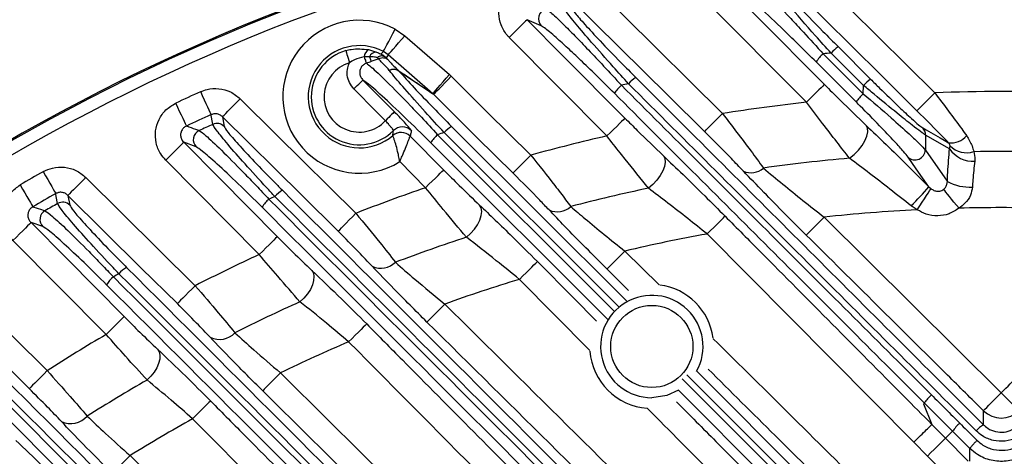
# Model space of a CAD drawing. Extents: x 25 to 435, y 25 to 312.
# Drawn here: x 184 to 200, y 149 to 156 of the extents above; entities that cross this region are included whole.
import ezdxf

# ---------------------------------------------------------------- set-up
doc = ezdxf.new("R2010")
doc.units = 0
doc.header["$LTSCALE"] = 5
doc.layers.get('0').update_dxf_attribs({"linetype": 'CONTINUOUS'})

msp = doc.modelspace()

# ---------------------------------------------------------------- linework, layer by layer
for p, q in [((196.691, 154.374), (195.074, 156.004)), ((192.51, 155.58), (192.288, 155.677)), ((190.206, 155.528), (190.357, 155.424)), ((190.357, 155.424), (191.06, 154.811)), ((193.546, 153.842), (192.005, 155.396)), ((189.783, 155.204), (189.91, 155.166)), ((190.094, 155.123), (190.019, 155.174)), ((196.956, 155.138), (197.588, 154.506)), ((197.59, 154.64), (197.081, 155.15)), ((197.195, 155.248), (197.704, 154.739)), ((189.8, 155.091), (189.716, 155.092)), ((190.062, 155.075), (190.042, 155.092)), ((190.798, 154.509), (190.094, 155.123)), ((197.476, 154.379), (196.844, 155.01)), ((190.114, 154.875), (190.113, 154.877)), ((190.262, 154.869), (190.271, 154.86)), ((191.06, 154.811), (191.09, 154.783)), ((197.588, 154.506), (197.59, 154.64)), ((190.809, 154.499), (190.798, 154.509)), ((187.481, 154.144), (187.507, 153.993)), ((193.736, 151.138), (190.978, 153.895)), ((191.096, 153.993), (193.858, 151.231)), ((187.067, 153.669), (186.871, 153.741)), ((190.168, 153.85), (190.168, 153.85)), ((190.441, 153.839), (190.969, 153.306)), ((190.441, 153.839), (190.441, 153.839)), ((190.875, 153.861), (193.667, 151.071)), ((193.558, 150.943), (190.767, 153.734)), ((198.949, 153.639), (198.957, 153.686)), ((188.062, 151.971), (186.587, 153.46)), ((190.685, 153.025), (190.278, 153.436)), ((198.623, 153.038), (198.656, 153.01)), ((185.044, 152.904), (185.073, 152.75)), ((198.438, 152.677), (198.341, 152.739)), ((196.97, 152.56), (199.764, 149.787)), ((184.649, 152.411), (184.462, 152.473)), ((185.647, 150.708), (184.178, 152.192)), ((198.387, 149.006), (195.125, 152.294)), ((193.827, 152.025), (194.368, 151.49)), ((193.887, 151.404), (193.546, 151.742)), ((193.277, 150.455), (192.164, 151.578)), ((183.496, 150.204), (189.034, 144.667)), ((188.925, 144.545), (183.391, 150.079)), ((196.961, 147.915), (194.807, 150.068)), ((194.961, 150.128), (197.076, 148.013)), ((194.734, 150.005), (196.959, 147.781)), ((196.847, 147.653), (194.673, 149.828)), ((198.55, 149.627), (198.536, 149.614)), ((198.536, 149.614), (198.671, 149.288)), ((198.997, 149.18), (198.55, 149.627)), ((199.483, 149.283), (199.483, 149.504)), ((198.671, 149.288), (198.886, 149.07)), ((199.27, 148.908), (198.997, 149.18)), ((198.603, 148.789), (198.387, 149.006)), ((198.886, 149.07), (199.245, 148.709)), ((186.025, 148.795), (189.688, 145.168)), ((198.962, 148.427), (198.603, 148.789)), ((199.27, 148.908), (199.27, 148.908)), ((199.27, 148.709), (199.27, 148.908))]:
    msp.add_line(p, q)
at = {"flags": 128}
for points in [[(196.359, 156.862), (196.927, 156.298), (198.715, 154.524)], [(198.434, 154.24), (197.866, 154.804), (196.972, 155.691), (196.078, 156.578)], [(193.246, 156.297), (193.815, 155.734), (195.367, 154.195)], [(195.358, 156.285), (195.921, 155.717), (196.975, 154.655)], [(195.085, 153.911), (194.517, 154.474), (192.965, 156.014)], [(192.288, 155.677), (192.28, 155.67), (192.263, 155.652), (192.235, 155.625), (192.2, 155.59), (192.158, 155.548), (192.11, 155.501), (192.058, 155.449), (192.005, 155.396)], [(192.288, 155.677), (192.851, 155.109), (193.83, 154.123)], [(190.019, 155.174), (190.024, 155.183), (190.035, 155.205), (190.053, 155.238), (190.076, 155.282), (190.104, 155.335), (190.136, 155.395), (190.17, 155.46), (190.206, 155.528)], [(190.094, 155.123), (190.101, 155.13), (190.117, 155.148), (190.142, 155.177), (190.174, 155.214), (190.214, 155.26), (190.259, 155.311), (190.307, 155.366), (190.357, 155.424)], [(189.428, 155.189), (189.43, 155.184), (189.433, 155.172), (189.438, 155.154), (189.445, 155.13), (189.454, 155.101), (189.463, 155.069), (189.474, 155.033), (189.484, 154.997)], [(189.716, 155.092), (189.723, 155.072), (189.729, 155.054), (189.735, 155.038), (189.74, 155.023), (189.744, 155.011), (189.748, 155.001), (189.75, 154.994), (189.752, 154.99)], [(189.8, 155.091), (189.805, 155.077), (189.809, 155.063), (189.814, 155.051), (189.817, 155.041), (189.82, 155.032), (189.823, 155.025), (189.825, 155.019), (189.826, 155.016)], [(190.094, 155.123), (190.085, 155.109), (190.062, 155.075)], [(190.262, 154.869), (190.322, 154.828), (190.678, 154.589), (190.798, 154.509)], [(189.555, 154.584), (189.582, 154.61), (189.608, 154.636), (189.632, 154.66), (189.653, 154.681), (189.671, 154.698), (189.684, 154.712), (189.693, 154.721), (189.697, 154.724)], [(189.697, 154.724), (189.979, 154.44), (190.193, 154.224)], [(190.798, 154.509), (190.804, 154.517), (190.82, 154.535), (190.845, 154.564), (190.878, 154.601), (190.917, 154.646), (190.962, 154.698), (191.01, 154.753), (191.06, 154.811)], [(190.809, 154.499), (190.817, 154.507), (190.835, 154.525), (190.861, 154.552), (190.897, 154.587), (190.939, 154.629), (190.986, 154.677), (191.037, 154.729), (191.09, 154.783)], [(191.09, 154.783), (191.659, 154.219), (192.345, 153.539)], [(187.302, 154.178), (187.297, 154.19), (187.286, 154.214), (187.27, 154.249), (187.249, 154.294), (187.225, 154.348), (187.198, 154.408), (187.168, 154.473), (187.138, 154.541)], [(190.051, 154.083), (189.906, 154.23), (189.555, 154.584)], [(196.975, 154.655), (196.967, 154.647), (196.949, 154.63), (196.922, 154.603), (196.887, 154.568), (196.844, 154.526), (196.796, 154.478), (196.745, 154.427), (196.691, 154.374)], [(198.434, 154.24), (198.441, 154.248), (198.459, 154.266), (198.486, 154.293), (198.521, 154.328), (198.563, 154.371), (198.611, 154.419), (198.662, 154.47), (198.715, 154.524)], [(186.914, 153.999), (186.909, 154.011), (186.897, 154.035), (186.881, 154.07), (186.86, 154.115), (186.835, 154.168), (186.806, 154.228), (186.776, 154.292), (186.745, 154.359)], [(187.481, 154.144), (187.489, 154.152), (187.506, 154.17), (187.533, 154.197), (187.568, 154.232), (187.61, 154.275), (187.658, 154.323), (187.709, 154.374), (187.762, 154.428)], [(187.762, 154.428), (188.33, 153.865), (189.586, 152.621)], [(192.064, 153.255), (191.496, 153.818), (190.809, 154.499)], [(190.193, 154.224), (190.189, 154.22), (190.18, 154.211), (190.167, 154.198), (190.149, 154.18), (190.128, 154.159), (190.104, 154.135), (190.078, 154.11), (190.051, 154.083)], [(187.329, 154.025), (187.324, 154.053), (187.304, 154.167), (187.302, 154.178)], [(189.305, 152.337), (188.737, 152.9), (187.481, 154.144)], [(193.83, 154.123), (193.822, 154.115), (193.804, 154.097), (193.777, 154.071), (193.741, 154.036), (193.699, 153.993), (193.651, 153.946), (193.6, 153.895), (193.546, 153.842)], [(195.085, 153.911), (195.093, 153.919), (195.111, 153.937), (195.138, 153.964), (195.173, 153.999), (195.215, 154.042), (195.262, 154.089), (195.314, 154.141), (195.367, 154.195)], [(197.371, 153.491), (197.444, 153.549), (197.511, 153.616), (197.569, 153.69), (197.615, 153.766), (197.645, 153.84), (197.659, 153.907), (197.655, 153.964), (197.634, 154.008)], [(198.526, 153.969), (198.581, 153.937), (198.802, 153.81), (198.866, 153.774), (198.934, 153.735)], [(186.871, 153.741), (186.863, 153.733), (186.845, 153.716), (186.818, 153.689), (186.783, 153.654), (186.74, 153.612), (186.692, 153.564), (186.641, 153.513), (186.587, 153.46)], [(186.871, 153.741), (187.434, 153.173), (188.346, 152.252)], [(198.571, 153.856), (198.567, 153.646), (198.567, 153.619)], [(198.949, 153.639), (198.911, 153.66), (198.571, 153.856)], [(198.567, 153.619), (198.91, 153.129), (198.914, 153.123)], [(192.064, 153.255), (192.072, 153.263), (192.089, 153.281), (192.116, 153.308), (192.151, 153.343), (192.193, 153.386), (192.241, 153.434), (192.292, 153.485), (192.345, 153.539)], [(194.435, 153.53), (194.458, 153.485), (194.465, 153.429), (194.454, 153.362), (194.428, 153.29), (194.387, 153.215), (194.333, 153.142), (194.27, 153.075), (194.2, 153.017)], [(198.623, 153.038), (198.424, 153.323), (198.296, 153.507)], [(184.655, 153.278), (184.692, 153.214), (184.727, 153.152), (184.76, 153.094), (184.789, 153.043), (184.813, 152.999), (184.833, 152.966), (184.846, 152.943), (184.852, 152.931)], [(190.685, 153.025), (190.739, 153.078), (190.791, 153.129), (190.839, 153.177), (190.881, 153.219), (190.916, 153.254), (190.943, 153.281), (190.961, 153.298), (190.969, 153.306)], [(185.325, 153.188), (185.272, 153.135), (185.22, 153.083), (185.173, 153.035), (185.131, 152.993), (185.096, 152.957), (185.069, 152.93), (185.051, 152.912), (185.044, 152.904)], [(185.325, 153.188), (185.893, 152.625), (187.051, 151.478)], [(184.291, 153.068), (184.328, 153.004), (184.364, 152.943), (184.398, 152.885), (184.428, 152.835), (184.453, 152.792), (184.472, 152.758), (184.486, 152.735), (184.492, 152.724)], [(198.438, 152.677), (198.478, 152.737), (198.516, 152.796), (198.552, 152.851), (198.584, 152.9), (198.611, 152.941), (198.633, 152.974), (198.648, 152.997), (198.656, 153.01)], [(199.098, 152.702), (199.058, 152.751), (199.019, 152.799), (198.982, 152.845), (198.948, 152.886), (198.918, 152.924), (198.892, 152.955), (198.872, 152.98), (198.857, 152.999)], [(184.881, 152.775), (184.876, 152.804), (184.854, 152.92), (184.852, 152.931)], [(186.77, 151.195), (186.202, 151.757), (185.044, 152.904)], [(184.492, 152.724), (184.628, 152.679), (184.682, 152.661)], [(191.329, 152.243), (191.395, 152.302), (191.455, 152.368), (191.504, 152.44), (191.541, 152.513), (191.564, 152.584), (191.571, 152.649), (191.562, 152.705), (191.538, 152.749)], [(189.305, 152.337), (189.313, 152.345), (189.331, 152.362), (189.357, 152.39), (189.392, 152.425), (189.434, 152.467), (189.482, 152.515), (189.533, 152.567), (189.586, 152.621)], [(195.125, 152.294), (195.178, 152.347), (195.23, 152.399), (195.278, 152.446), (195.32, 152.488), (195.356, 152.523), (195.383, 152.55), (195.4, 152.568), (195.408, 152.576)], [(196.689, 152.277), (196.696, 152.285), (196.714, 152.302), (196.741, 152.329), (196.776, 152.365), (196.818, 152.407), (196.865, 152.455), (196.917, 152.507), (196.97, 152.56)], [(184.462, 152.473), (184.454, 152.465), (184.436, 152.448), (184.409, 152.421), (184.373, 152.386), (184.331, 152.344), (184.283, 152.296), (184.231, 152.245), (184.178, 152.192)], [(184.462, 152.473), (185.025, 151.905), (185.931, 150.989)], [(188.346, 152.252), (188.338, 152.244), (188.32, 152.226), (188.293, 152.199), (188.258, 152.164), (188.216, 152.122), (188.168, 152.075), (188.116, 152.024), (188.062, 151.971)], [(193.546, 151.742), (193.554, 151.75), (193.572, 151.767), (193.599, 151.794), (193.634, 151.83), (193.676, 151.872), (193.723, 151.92), (193.774, 151.972), (193.827, 152.025)], [(183.065, 151.77), (183.634, 151.208), (184.716, 150.137)], [(188.89, 151.72), (188.915, 151.676), (188.925, 151.622), (188.92, 151.558), (188.901, 151.489), (188.868, 151.418), (188.822, 151.348), (188.767, 151.282), (188.703, 151.223)], [(192.164, 151.578), (192.218, 151.631), (192.269, 151.682), (192.317, 151.73), (192.36, 151.772), (192.395, 151.807), (192.422, 151.833), (192.44, 151.851), (192.448, 151.859)], [(192.448, 151.859), (193.011, 151.291), (193.382, 150.917)], [(184.435, 149.853), (183.866, 150.416), (182.784, 151.487)], [(187.051, 151.478), (186.998, 151.425), (186.947, 151.373), (186.899, 151.325), (186.857, 151.283), (186.822, 151.247), (186.795, 151.22), (186.778, 151.202), (186.77, 151.195)], [(190.987, 151.188), (190.934, 151.135), (190.883, 151.083), (190.835, 151.035), (190.793, 150.993), (190.758, 150.957), (190.732, 150.93), (190.714, 150.912), (190.706, 150.904)], [(185.931, 150.989), (185.923, 150.981), (185.906, 150.964), (185.879, 150.937), (185.843, 150.902), (185.801, 150.86), (185.753, 150.812), (185.701, 150.761), (185.647, 150.708)], [(189.756, 150.873), (189.748, 150.866), (189.73, 150.848), (189.703, 150.821), (189.668, 150.786), (189.625, 150.744), (189.577, 150.697), (189.526, 150.645), (189.472, 150.592)], [(186.458, 150.475), (186.483, 150.432), (186.494, 150.379), (186.492, 150.317), (186.475, 150.251), (186.445, 150.181), (186.404, 150.113), (186.352, 150.048), (186.292, 149.989)], [(184.716, 150.137), (184.662, 150.083), (184.611, 150.031), (184.564, 149.983), (184.522, 149.941), (184.487, 149.905), (184.46, 149.878), (184.442, 149.861), (184.435, 149.853)], [(188.397, 150.101), (188.344, 150.047), (188.293, 149.996), (188.245, 149.948), (188.203, 149.905), (188.168, 149.87), (188.141, 149.843), (188.124, 149.825), (188.116, 149.817)], [(194.673, 149.828), (194.491, 149.746), (194.253, 149.71)], [(199.483, 149.504), (199.491, 149.511), (199.508, 149.529), (199.535, 149.556), (199.57, 149.592), (199.612, 149.634), (199.66, 149.682), (199.711, 149.733), (199.764, 149.787)], [(200.046, 149.504), (200.038, 149.511), (200.02, 149.529), (199.993, 149.556), (199.958, 149.592), (199.916, 149.634), (199.869, 149.682), (199.818, 149.733), (199.764, 149.787)], [(187.294, 149.658), (187.286, 149.65), (187.268, 149.632), (187.241, 149.606), (187.206, 149.571), (187.163, 149.529), (187.116, 149.481), (187.064, 149.43), (187.01, 149.377)], [(198.886, 149.07), (198.939, 149.123), (198.997, 149.18)], [(198.603, 148.789), (198.656, 148.842), (198.708, 148.893), (198.756, 148.941), (198.798, 148.983), (198.833, 149.018), (198.861, 149.045), (198.878, 149.063), (198.886, 149.07)], [(186.025, 148.795), (185.972, 148.742), (185.921, 148.69), (185.874, 148.642), (185.832, 148.6), (185.797, 148.564), (185.77, 148.537), (185.752, 148.519), (185.744, 148.512)]]:
    msp.add_lwpolyline(points, dxfattribs=at)
msp.add_circle((194.253, 150.518), 0.648)
for centre, radius, start, end in [((199.764, 126.646), 31.289, 90, 172.6552), ((199.764, 126.646), 31.31, 91.8941, 133.1059), ((199.764, 126.646), 31.289, 18.0986, 90), ((199.764, 126.646), 31.089, 48.4807, 131.5193), ((192.626, 155.691), 0.161, 104.4536, 224.0352), ((189.641, 154.461), 1.207, 62.0673, 301.8751), ((189.641, 154.461), 0.807, 62.0673, 310.8187), ((189.641, 154.461), 0.758, 106.2684, 315.0738), ((189.869, 155.076), 0.154, 123.8244, 173.953), ((189.914, 155.042), 0.125, 91.9172, 156.7635), ((197.394, 154.642), 0.662, 131.4173, 146.1623), ((199.764, 126.646), 28.63, 95.3789, 95.629), ((197.507, 154.77), 0.572, 123.1716, 138.2925), ((189.641, 154.461), 0.558, 106.2684, 317.3903), ((199.764, 126.646), 30.06, 109.3061, 109.4558), ((189.964, 155.108), 0.05, 218.7953, 252.2439), ((190.181, 154.76), 0.136, 53.5704, 120.2716), ((190.181, 154.752), 0.141, 50.6257, 118.5162), ((194.286, 154.313), 0.534, 122.2264, 138.5846), ((198.022, 154.255), 0.578, 123.3215, 138.2491), ((199.764, 126.646), 30.619, 114.3539, 115.1641), ((194.172, 154.186), 0.605, 131.1478, 147.1498), ((199.764, 126.646), 28.63, 101.849, 102.0792), ((199.764, 126.646), 27.897, 87.8443, 92.1557), ((199.764, 126.646), 27.897, 96.3246, 99.0698), ((198.034, 154.001), 0.674, 131.4724, 145.9697), ((199.764, 126.646), 30.221, 114.3539, 115.1641), ((187.182, 153.781), 0.161, 115.3301, 224.1805), ((199.764, 126.646), 30.07, 114.4284, 114.8788), ((187.395, 153.879), 0.16, 45.5523, 114.3479), ((190.299, 153.698), 0.2, 44.8302, 130.6833), ((190.299, 153.698), 0.2, 44.9085, 130.6417), ((190.319, 153.784), 0.2, 44.8429, 134.9281), ((199.764, 126.646), 28.63, 107.8715, 108.0882), ((191.362, 153.559), 0.509, 121.5038, 138.8187), ((198.414, 153.859), 0.157, 358.8342, 44.4615), ((191.246, 153.434), 0.566, 130.944, 147.9428), ((199.764, 126.646), 27.897, 102.8797, 105.4231), ((198.974, 154.054), 0.322, 262.84, 319.4866), ((198.405, 153.626), 0.162, 227.6832, 357.4309), ((199.32, 153.889), 0.447, 214.0636, 273.3705), ((199.217, 153.936), 0.36, 223.8398, 288.368), ((199.764, 126.646), 26.951, 89.0767, 90.9233), ((199.764, 126.646), 26.951, 95.0938, 98.0012), ((199.764, 126.646), 30.619, 119.5674, 120.3545), ((195.818, 153.549), 0.289, 245.5319, 312.333), ((199.263, 153.761), 0.727, 241.3415, 273.6878), ((188.682, 152.561), 0.494, 120.964, 139.0076), ((199.764, 126.646), 27.897, 108.9924, 111.3979), ((199.764, 126.646), 26.951, 101.9143, 104.5918), ((195.942, 155.287), 3.499, 313.2811, 320.0237), ((199.764, 126.646), 30.221, 119.5674, 120.3545), ((188.565, 152.437), 0.537, 130.7951, 148.5715), ((199.764, 126.646), 28.63, 113.5846, 113.7918), ((184.764, 152.522), 0.161, 120.4858, 224.2309), ((199.764, 126.646), 30.07, 119.6655, 120.1028), ((184.961, 152.636), 0.16, 45.5797, 119.5479), ((192.764, 152.95), 0.306, 244.7481, 313.523), ((199.764, 126.646), 26.064, 92.916, 96.1548), ((199.764, 126.646), 26.064, 88.5354, 91.4646), ((199.764, 126.646), 26.951, 108.2402, 110.7627), ((199.764, 126.646), 26.064, 100.2536, 103.1664), ((199.764, 126.646), 27.897, 114.8009, 117.111), ((186.215, 151.35), 0.484, 120.5824, 139.1515), ((189.983, 152.074), 0.32, 244.4357, 315.0297), ((186.097, 151.227), 0.516, 130.6933, 149.0582), ((199.764, 126.646), 28.63, 119.0817, 119.2823), ((199.764, 126.646), 26.064, 106.9539, 109.6789), ((194.253, 150.518), 0.978, 7.7903, 82.5777), ((194.253, 150.518), 0.808, 331.1008, 270), ((199.764, 126.646), 26.951, 114.2304, 116.6467), ((199.764, 126.646), 27.897, 120.3997, 122.6451), ((187.434, 150.964), 0.334, 244.4465, 316.7413), ((199.764, 126.646), 26.064, 113.2586, 115.857), ((194.253, 150.518), 0.978, 184.238, 265.8022), ((199.764, 126.646), 26.951, 119.9911, 122.3359), ((199.123, 149.236), 0.693, 131.5578, 145.6769), ((185.089, 149.647), 0.346, 244.7089, 318.5844), ((199.764, 149.789), 0.401, 225.3932, 314.6068), ((199.764, 126.646), 26.064, 119.2968, 121.8111), ((199.579, 148.78), 0.706, 131.6106, 145.4859), ((199.821, 148.78), 0.606, 123.9097, 138.0791)]:
    msp.add_arc(centre, radius, start, end)
for points, knots in [([(195.69, 156.439), (195.725, 156.413), (195.796, 156.359), (196.066, 156.093), (196.366, 155.779), (196.677, 155.446), (196.851, 155.253), (196.956, 155.138)], [0, 0, 0, 0, 0.205009, 0.420918, 0.686708, 0.811937, 1, 1, 1, 1]), ([(197.081, 155.15), (196.998, 155.242), (196.76, 155.506), (196.438, 155.874), (196.169, 156.194), (196.004, 156.402), (195.979, 156.451), (195.967, 156.476)], [0, 0, 0, 0, 0.152068, 0.43748, 0.631875, 0.814952, 1, 1, 1, 1]), ([(196.1, 156.431), (196.112, 156.409), (196.136, 156.365), (196.298, 156.178), (196.563, 155.892), (196.88, 155.564), (197.113, 155.33), (197.195, 155.248)], [0, 0, 0, 0, 0.181535, 0.362495, 0.556695, 0.845191, 1, 1, 1, 1]), ([(192.005, 155.396), (191.994, 155.408), (191.94, 155.465), (191.868, 155.59), (191.83, 155.776), (191.857, 155.965), (191.945, 156.133), (192.084, 156.268), (192.203, 156.311), (192.262, 156.332)], [0, 0, 0, 0, 0.040694, 0.201055, 0.360231, 0.519117, 0.678733, 0.839389, 1, 1, 1, 1]), ([(196.844, 155.01), (196.672, 155.181), (196.355, 155.495), (195.97, 155.859), (195.704, 156.097), (195.633, 156.145), (195.598, 156.169)], [0, 0, 0, 0, 0.316784, 0.584021, 0.79854, 1, 1, 1, 1]), ([(192.586, 155.847), (192.606, 155.833), (192.656, 155.799), (192.823, 155.641), (193.036, 155.427), (193.253, 155.202), (193.501, 154.939), (193.679, 154.745), (193.773, 154.642)], [0, 0, 0, 0, 0.151085, 0.36791, 0.518322, 0.668885, 0.825368, 1, 1, 1, 1]), ([(193.886, 154.666), (193.805, 154.755), (193.599, 154.982), (193.306, 155.315), (193.05, 155.616), (192.877, 155.832), (192.851, 155.883), (192.838, 155.908)], [0, 0, 0, 0, 0.154314, 0.390997, 0.599575, 0.799047, 1, 1, 1, 1]), ([(192.987, 155.866), (193, 155.844), (193.025, 155.798), (193.191, 155.606), (193.44, 155.338), (193.723, 155.044), (193.923, 154.844), (194.001, 154.764)], [0, 0, 0, 0, 0.198334, 0.396245, 0.604863, 0.843557, 1, 1, 1, 1]), ([(193.663, 154.515), (193.576, 154.601), (193.404, 154.772), (193.163, 155.006), (192.948, 155.209), (192.742, 155.398), (192.58, 155.537), (192.53, 155.567), (192.51, 155.58)], [0, 0, 0, 0, 0.167225, 0.334353, 0.485193, 0.635857, 0.851001, 1, 1, 1, 1]), ([(189.428, 155.189), (189.456, 155.196), (189.573, 155.226), (189.692, 155.213), (189.783, 155.204)], [0, 0, 0, 0, 0.239104, 1, 1, 1, 1]), ([(189.91, 155.166), (189.931, 155.157), (189.956, 155.147), (189.979, 155.135), (189.983, 155.133)], [0, 0, 0, 0, 0.856347, 1, 1, 1, 1]), ([(189.983, 155.133), (189.989, 155.14), (190.001, 155.154), (190.013, 155.168), (190.019, 155.174)], [0, 0, 0, 0, 0.52225, 1, 1, 1, 1]), ([(189.555, 154.584), (189.529, 154.616), (189.477, 154.679), (189.445, 154.798), (189.448, 154.908), (189.474, 154.971), (189.484, 154.997)], [0, 0, 0, 0, 0.275303, 0.544691, 0.812142, 1, 1, 1, 1]), ([(189.716, 155.092), (189.663, 155.079), (189.581, 155.059), (189.51, 155.013), (189.484, 154.997)], [0, 0, 0, 0, 0.644962, 1, 1, 1, 1]), ([(189.752, 154.99), (189.735, 154.982), (189.703, 154.968), (189.666, 154.926), (189.646, 154.876), (189.644, 154.821), (189.661, 154.767), (189.685, 154.739), (189.697, 154.724)], [0, 0, 0, 0, 0.165369, 0.328876, 0.491016, 0.654465, 0.822666, 1, 1, 1, 1]), ([(189.752, 154.99), (189.774, 154.973), (189.837, 154.927), (190.066, 154.71), (190.365, 154.405), (190.644, 154.111), (190.789, 153.954), (190.875, 153.861)], [0, 0, 0, 0, 0.150785, 0.422478, 0.711711, 0.829842, 1, 1, 1, 1]), ([(189.925, 155.077), (189.92, 155.079), (189.908, 155.084), (189.864, 155.091), (189.826, 155.091), (189.8, 155.091)], [0, 0, 0, 0, 0.16789, 0.414827, 1, 1, 1, 1]), ([(189.949, 155.06), (189.947, 155.059), (189.907, 155.044), (189.865, 155.03), (189.826, 155.016)], [0, 0, 0, 0, 0.054082, 1, 1, 1, 1]), ([(190.042, 155.092), (190.03, 155.096), (190.005, 155.105), (189.969, 155.105), (189.944, 155.095), (189.931, 155.085), (189.927, 155.08), (189.926, 155.077), (189.925, 155.077)], [0, 0, 0, 0, 0.253637, 0.554302, 0.798739, 0.905323, 0.970263, 1, 1, 1, 1]), ([(190.101, 155.039), (190.098, 155.042), (190.093, 155.045), (190.083, 155.053), (190.073, 155.058), (190.048, 155.069), (190.015, 155.075), (189.977, 155.071), (189.955, 155.063), (189.949, 155.06)], [0, 0, 0, 0, 0.070581, 0.095009, 0.191352, 0.258662, 0.598757, 0.887173, 1, 1, 1, 1]), ([(190.113, 154.877), (190.058, 154.936), (189.979, 155.019), (189.956, 155.051), (189.949, 155.06)], [0, 0, 0, 0, 0.707417, 1, 1, 1, 1]), ([(190.042, 155.092), (190.032, 155.1), (190.016, 155.113), (189.994, 155.126), (189.985, 155.132), (189.983, 155.133), (189.983, 155.133)], [0, 0, 0, 0, 0.583991, 0.924741, 0.975559, 1, 1, 1, 1]), ([(190.062, 155.075), (190.066, 155.071), (190.081, 155.058), (190.094, 155.046), (190.101, 155.039), (190.101, 155.039)], [0, 0, 0, 0, 0.2972, 0.982074, 1, 1, 1, 1]), ([(190.101, 155.039), (190.108, 155.029), (190.125, 155.004), (190.209, 154.921), (190.262, 154.869)], [0, 0, 0, 0, 0.374603, 1, 1, 1, 1]), ([(190.978, 153.895), (190.877, 154.005), (190.654, 154.249), (190.359, 154.583), (190.188, 154.784), (190.122, 154.865), (190.114, 154.875)], [0, 0, 0, 0, 0.29289, 0.644439, 0.956354, 1, 1, 1, 1]), ([(190.271, 154.86), (190.343, 154.78), (190.486, 154.618), (190.787, 154.305), (190.999, 154.091), (191.096, 153.993)], [0, 0, 0, 0, 0.353192, 0.705262, 1, 1, 1, 1]), ([(190.809, 154.499), (190.809, 154.499), (190.69, 154.579), (190.51, 154.7), (190.331, 154.82), (190.271, 154.86)], [0, 0, 0, 0, 0.002717, 0.663, 1, 1, 1, 1]), ([(190.767, 153.734), (190.628, 153.872), (190.349, 154.147), (189.993, 154.481), (189.779, 154.668), (189.717, 154.71), (189.697, 154.724)], [0, 0, 0, 0, 0.294344, 0.589322, 0.86456, 1, 1, 1, 1]), ([(194.001, 154.764), (194.915, 153.851), (196.741, 152.024), (198.569, 150.197), (199.483, 149.283)], [0, 0, 0, 0, 0.499993, 1, 1, 1, 1]), ([(197.704, 154.739), (197.751, 154.692), (197.9, 154.543), (198.128, 154.322), (198.336, 154.127), (198.469, 154.009), (198.507, 153.982), (198.526, 153.969)], [0, 0, 0, 0, 0.142592, 0.453287, 0.678643, 0.838948, 1, 1, 1, 1]), ([(187.138, 154.541), (187.171, 154.553), (187.263, 154.589), (187.428, 154.597), (187.614, 154.548), (187.713, 154.468), (187.762, 154.428)], [0, 0, 0, 0, 0.159596, 0.439233, 0.719632, 1, 1, 1, 1]), ([(198.55, 149.627), (197.735, 150.442), (196.106, 152.072), (194.477, 153.7), (193.663, 154.515)], [0, 0, 0, 0, 0.499995, 1, 1, 1, 1]), ([(193.773, 154.642), (194.588, 153.828), (196.217, 152.199), (197.848, 150.57), (198.663, 149.755)], [0, 0, 0, 0, 0.499989, 1, 1, 1, 1]), ([(199.37, 149.185), (198.456, 150.098), (196.627, 151.926), (194.799, 153.753), (193.886, 154.666)], [0, 0, 0, 0, 0.500028, 1, 1, 1, 1]), ([(196.975, 154.655), (197.058, 154.572), (197.285, 154.344), (197.499, 154.138), (197.634, 154.008)], [0, 0, 0, 0, 0.365837, 1, 1, 1, 1]), ([(198.571, 153.856), (198.549, 153.87), (198.504, 153.899), (198.347, 154.02), (198.1, 154.218), (197.826, 154.443), (197.646, 154.593), (197.59, 154.64)], [0, 0, 0, 0, 0.167842, 0.332226, 0.557893, 0.861868, 1, 1, 1, 1]), ([(198.715, 154.524), (198.861, 154.33), (199.035, 154.099), (199.193, 153.881), (199.219, 153.845)], [0, 0, 0, 0, 0.837164, 1, 1, 1, 1]), ([(186.587, 153.46), (186.559, 153.492), (186.49, 153.572), (186.427, 153.732), (186.417, 153.922), (186.472, 154.104), (186.582, 154.262), (186.691, 154.327), (186.745, 154.359)], [0, 0, 0, 0, 0.120452, 0.296347, 0.471687, 0.64732, 0.823676, 1, 1, 1, 1]), ([(197.371, 153.491), (197.305, 153.576), (197.17, 153.747), (196.939, 154.047), (196.777, 154.261), (196.691, 154.374)], [0, 0, 0, 0, 0.312877, 0.635961, 1, 1, 1, 1]), ([(198.296, 153.507), (198.275, 153.534), (198.23, 153.591), (198.069, 153.768), (197.836, 154.014), (197.622, 154.232), (197.498, 154.357), (197.476, 154.379)], [0, 0, 0, 0, 0.175392, 0.370586, 0.631924, 0.935083, 1, 1, 1, 1]), ([(197.588, 154.506), (197.738, 154.379), (197.997, 154.158), (198.299, 153.887), (198.489, 153.707), (198.542, 153.648), (198.567, 153.619)], [0, 0, 0, 0, 0.359041, 0.618729, 0.817333, 1, 1, 1, 1]), ([(190.461, 153.925), (190.46, 153.927), (190.458, 153.934), (190.432, 153.968), (190.374, 154.035), (190.291, 154.124), (190.226, 154.19), (190.193, 154.224)], [0, 0, 0, 0, 0.109727, 0.329398, 0.549038, 0.768583, 1, 1, 1, 1]), ([(198.934, 153.735), (198.908, 153.761), (198.749, 153.925), (198.577, 154.097), (198.434, 154.24)], [0, 0, 0, 0, 0.161666, 1, 1, 1, 1]), ([(187.481, 154.144), (187.467, 154.156), (187.439, 154.179), (187.385, 154.194), (187.338, 154.191), (187.312, 154.181), (187.302, 154.178)], [0, 0, 0, 0, 0.284107, 0.564355, 0.841646, 1, 1, 1, 1]), ([(190.177, 153.926), (190.177, 153.927), (190.177, 153.931), (190.165, 153.95), (190.138, 153.985), (190.098, 154.031), (190.067, 154.066), (190.051, 154.083)], [0, 0, 0, 0, 0.109672, 0.329268, 0.548884, 0.768462, 1, 1, 1, 1]), ([(193.83, 154.123), (193.895, 154.058), (194.104, 153.847), (194.3, 153.659), (194.435, 153.53)], [0, 0, 0, 0, 0.3099, 1, 1, 1, 1]), ([(195.367, 154.195), (195.442, 154.097), (195.595, 153.899), (195.817, 153.604), (195.948, 153.425), (196.013, 153.335)], [0, 0, 0, 0, 0.326361, 0.664099, 1, 1, 1, 1]), ([(186.914, 153.999), (186.898, 153.99), (186.867, 153.972), (186.835, 153.926), (186.819, 153.874), (186.823, 153.819), (186.842, 153.773), (186.862, 153.75), (186.871, 153.741)], [0, 0, 0, 0, 0.17728, 0.35092, 0.522855, 0.696617, 0.875156, 1, 1, 1, 1]), ([(186.914, 153.999), (186.962, 153.981), (187.028, 153.957), (187.095, 153.933), (187.114, 153.926)], [0, 0, 0, 0, 0.712556, 1, 1, 1, 1]), ([(187.114, 153.926), (187.142, 153.907), (187.205, 153.865), (187.454, 153.63), (187.747, 153.335), (188.01, 153.061), (188.147, 152.915), (188.215, 152.843)], [0, 0, 0, 0, 0.217257, 0.472691, 0.736375, 0.868961, 1, 1, 1, 1]), ([(188.309, 152.885), (188.267, 152.931), (188.101, 153.109), (187.832, 153.404), (187.559, 153.716), (187.372, 153.944), (187.343, 153.998), (187.329, 154.025)], [0, 0, 0, 0, 0.084097, 0.324664, 0.552365, 0.775864, 1, 1, 1, 1]), ([(187.507, 153.993), (187.52, 153.969), (187.547, 153.92), (187.722, 153.718), (187.978, 153.442), (188.231, 153.182), (188.388, 153.025), (188.428, 152.984)], [0, 0, 0, 0, 0.222977, 0.44578, 0.673621, 0.915319, 1, 1, 1, 1]), ([(190.168, 153.85), (190.17, 153.859), (190.173, 153.885), (190.176, 153.91), (190.177, 153.926)], [0, 0, 0, 0, 0.380866, 1, 1, 1, 1]), ([(190.461, 153.925), (190.457, 153.907), (190.451, 153.878), (190.444, 153.85), (190.441, 153.839)], [0, 0, 0, 0, 0.619141, 1, 1, 1, 1]), ([(195.699, 153.286), (195.636, 153.351), (195.449, 153.548), (195.231, 153.766), (195.085, 153.911)], [0, 0, 0, 0, 0.333752, 1, 1, 1, 1]), ([(197.634, 154.008), (197.738, 153.909), (197.948, 153.708), (198.283, 153.378), (198.511, 153.151), (198.623, 153.038)], [0, 0, 0, 0, 0.330048, 0.669388, 1, 1, 1, 1]), ([(190.278, 153.436), (190.278, 153.436), (190.278, 153.437), (190.278, 153.438), (190.277, 153.439), (190.277, 153.441), (190.276, 153.446), (190.275, 153.454), (190.272, 153.468), (190.267, 153.495), (190.26, 153.528), (190.245, 153.597), (190.221, 153.691), (190.193, 153.779), (190.174, 153.835), (190.17, 153.845), (190.168, 153.85)], [0, 0, 0, 0, 0.002899, 0.003429, 0.004542, 0.00813, 0.014553, 0.026076, 0.046814, 0.084434, 0.154203, 0.213762, 0.429778, 0.655383, 0.82292, 1, 1, 1, 1]), ([(190.278, 153.436), (190.278, 153.436), (190.279, 153.437), (190.279, 153.438), (190.279, 153.439), (190.28, 153.441), (190.282, 153.445), (190.286, 153.453), (190.291, 153.467), (190.302, 153.491), (190.316, 153.524), (190.343, 153.589), (190.38, 153.679), (190.414, 153.767), (190.435, 153.824), (190.439, 153.834), (190.441, 153.839)], [0, 0, 0, 0, 0.002881, 0.003409, 0.004652, 0.008323, 0.014885, 0.026616, 0.047598, 0.085236, 0.153571, 0.2193, 0.429864, 0.656411, 0.823875, 1, 1, 1, 1]), ([(194.2, 153.017), (194.08, 153.166), (193.937, 153.344), (193.712, 153.629), (193.616, 153.752), (193.546, 153.842)], [0, 0, 0, 0, 0.579419, 0.691205, 1, 1, 1, 1]), ([(199.219, 153.845), (199.251, 153.792), (199.302, 153.709), (199.323, 153.624), (199.33, 153.594)], [0, 0, 0, 0, 0.641762, 1, 1, 1, 1]), ([(188.107, 152.716), (187.979, 152.844), (187.721, 153.099), (187.39, 153.409), (187.154, 153.616), (187.095, 153.652), (187.067, 153.669)], [0, 0, 0, 0, 0.26415, 0.5286, 0.783742, 1, 1, 1, 1]), ([(198.914, 153.123), (198.916, 153.17), (198.924, 153.35), (198.938, 153.516), (198.949, 153.639)], [0, 0, 0, 0, 0.265338, 1, 1, 1, 1]), ([(198.957, 153.686), (198.956, 153.692), (198.955, 153.703), (198.947, 153.72), (198.937, 153.731), (198.934, 153.735)], [0, 0, 0, 0, 0.406752, 0.818992, 1, 1, 1, 1]), ([(199.33, 153.594), (199.34, 153.554), (199.353, 153.505), (199.347, 153.452), (199.346, 153.443)], [0, 0, 0, 0, 0.819076, 1, 1, 1, 1]), ([(192.345, 153.539), (192.474, 153.376), (192.636, 153.172), (192.842, 152.905), (192.921, 152.799), (192.975, 152.728)], [0, 0, 0, 0, 0.572099, 0.714769, 1, 1, 1, 1]), ([(194.435, 153.53), (194.537, 153.432), (194.745, 153.233), (195.078, 152.907), (195.301, 152.683), (195.408, 152.576)], [0, 0, 0, 0, 0.33447, 0.681564, 1, 1, 1, 1]), ([(198.341, 152.739), (198.23, 152.826), (198.01, 153), (197.682, 153.255), (197.476, 153.412), (197.371, 153.491)], [0, 0, 0, 0, 0.333669, 0.663269, 1, 1, 1, 1]), ([(199.346, 153.443), (199.335, 153.346), (199.32, 153.215), (199.312, 153.073), (199.31, 153.035)], [0, 0, 0, 0, 0.734844, 1, 1, 1, 1]), ([(184.655, 153.278), (184.703, 153.3), (184.809, 153.349), (184.99, 153.357), (185.177, 153.308), (185.275, 153.228), (185.325, 153.188)], [0, 0, 0, 0, 0.218099, 0.478243, 0.739136, 1, 1, 1, 1]), ([(190.969, 153.306), (191.052, 153.223), (191.25, 153.024), (191.432, 152.85), (191.538, 152.749)], [0, 0, 0, 0, 0.415099, 1, 1, 1, 1]), ([(196.689, 152.277), (196.576, 152.389), (196.348, 152.616), (196.009, 152.961), (195.804, 153.176), (195.699, 153.286)], [0, 0, 0, 0, 0.322744, 0.654206, 1, 1, 1, 1]), ([(196.013, 153.335), (196.114, 153.251), (196.312, 153.085), (196.638, 152.822), (196.858, 152.648), (196.97, 152.56)], [0, 0, 0, 0, 0.340941, 0.666525, 1, 1, 1, 1]), ([(192.634, 152.673), (192.585, 152.724), (192.414, 152.904), (192.21, 153.109), (192.064, 153.255)], [0, 0, 0, 0, 0.283584, 1, 1, 1, 1]), ([(198.857, 152.999), (198.866, 153.008), (198.888, 153.029), (198.909, 153.073), (198.912, 153.107), (198.914, 153.123)], [0, 0, 0, 0, 0.274257, 0.659266, 1, 1, 1, 1]), ([(184.178, 152.192), (184.16, 152.211), (184.101, 152.277), (184.032, 152.414), (184.004, 152.603), (184.042, 152.789), (184.138, 152.957), (184.24, 153.031), (184.291, 153.068)], [0, 0, 0, 0, 0.076369, 0.261303, 0.445589, 0.630002, 0.815014, 1, 1, 1, 1]), ([(188.428, 152.984), (190.065, 151.347), (193.339, 148.073), (196.617, 144.795), (198.255, 143.157)], [0, 0, 0, 0, 0.499988, 1, 1, 1, 1]), ([(191.329, 152.243), (191.209, 152.386), (191.006, 152.629), (190.779, 152.909), (190.685, 153.025)], [0, 0, 0, 0, 0.585466, 1, 1, 1, 1]), ([(195.125, 152.294), (195.023, 152.376), (194.814, 152.542), (194.5, 152.788), (194.301, 152.94), (194.2, 153.017)], [0, 0, 0, 0, 0.320866, 0.655249, 1, 1, 1, 1]), ([(198.656, 153.01), (198.67, 153), (198.701, 152.98), (198.754, 152.966), (198.806, 152.97), (198.839, 152.985), (198.853, 152.996), (198.857, 152.999)], [0, 0, 0, 0, 0.256371, 0.531357, 0.773695, 0.936614, 1, 1, 1, 1]), ([(199.31, 153.035), (199.302, 152.992), (199.287, 152.897), (199.205, 152.781), (199.13, 152.726), (199.098, 152.702)], [0, 0, 0, 0, 0.323664, 0.706109, 1, 1, 1, 1]), ([(185.044, 152.904), (185.029, 152.916), (185.002, 152.939), (184.948, 152.954), (184.896, 152.952), (184.866, 152.938), (184.852, 152.931)], [0, 0, 0, 0, 0.264707, 0.525626, 0.783559, 1, 1, 1, 1]), ([(188.215, 152.843), (189.907, 151.152), (193.291, 147.769), (196.679, 144.383), (198.373, 142.69)], [0, 0, 0, 0, 0.499982, 1, 1, 1, 1]), ([(198.141, 143.058), (196.501, 144.697), (193.222, 147.973), (189.947, 151.248), (188.309, 152.885)], [0, 0, 0, 0, 0.500044, 1, 1, 1, 1]), ([(184.492, 152.724), (184.478, 152.713), (184.448, 152.693), (184.42, 152.645), (184.409, 152.591), (184.418, 152.537), (184.439, 152.497), (184.456, 152.479), (184.462, 152.473)], [0, 0, 0, 0, 0.185327, 0.367592, 0.548889, 0.732524, 0.920967, 1, 1, 1, 1]), ([(184.682, 152.661), (184.714, 152.64), (184.778, 152.598), (185.031, 152.362), (185.315, 152.08), (185.567, 151.821), (185.698, 151.684), (185.761, 151.618)], [0, 0, 0, 0, 0.24081, 0.491425, 0.745487, 0.877771, 1, 1, 1, 1]), ([(185.849, 151.667), (185.817, 151.699), (185.664, 151.862), (185.401, 152.145), (185.121, 152.46), (184.927, 152.692), (184.897, 152.747), (184.881, 152.775)], [0, 0, 0, 0, 0.061178, 0.302284, 0.536172, 0.767927, 1, 1, 1, 1]), ([(185.073, 152.75), (185.087, 152.725), (185.114, 152.675), (185.293, 152.469), (185.553, 152.19), (185.796, 151.939), (185.94, 151.796), (185.969, 151.767)], [0, 0, 0, 0, 0.231439, 0.462795, 0.696775, 0.938568, 1, 1, 1, 1]), ([(198.261, 142.563), (196.568, 144.256), (193.182, 147.642), (189.799, 151.025), (188.107, 152.716)], [0, 0, 0, 0, 0.499983, 1, 1, 1, 1]), ([(191.538, 152.749), (191.619, 152.672), (191.783, 152.517), (192.09, 152.217), (192.315, 151.991), (192.448, 151.859)], [0, 0, 0, 0, 0.286469, 0.581511, 1, 1, 1, 1]), ([(193.546, 151.742), (193.434, 151.854), (193.204, 152.083), (192.893, 152.401), (192.714, 152.589), (192.634, 152.673)], [0, 0, 0, 0, 0.347824, 0.708927, 1, 1, 1, 1]), ([(192.975, 152.728), (193.049, 152.664), (193.214, 152.523), (193.504, 152.284), (193.718, 152.112), (193.827, 152.025)], [0, 0, 0, 0, 0.287324, 0.637393, 1, 1, 1, 1]), ([(199.098, 152.702), (199.047, 152.668), (198.946, 152.601), (198.761, 152.572), (198.585, 152.596), (198.485, 152.651), (198.438, 152.677)], [0, 0, 0, 0, 0.257548, 0.514963, 0.776346, 1, 1, 1, 1]), ([(189.586, 152.621), (189.716, 152.464), (189.942, 152.189), (190.13, 151.95), (190.21, 151.847)], [0, 0, 0, 0, 0.572385, 1, 1, 1, 1]), ([(195.408, 152.576), (195.596, 152.386), (196.535, 151.44), (197.623, 150.344), (198.522, 149.437), (198.671, 149.288)], [0, 0, 0, 0, 0.172725, 0.863627, 1, 1, 1, 1]), ([(199.764, 149.787), (199.954, 149.975), (200.885, 150.899), (201.817, 151.824), (202.559, 152.56)], [0, 0, 0, 0, 0.203199, 1, 1, 1, 1]), ([(185.655, 151.492), (185.533, 151.612), (185.29, 151.854), (184.975, 152.148), (184.739, 152.356), (184.679, 152.393), (184.649, 152.411)], [0, 0, 0, 0, 0.254477, 0.50908, 0.759692, 1, 1, 1, 1]), ([(188.346, 152.252), (188.429, 152.168), (188.62, 151.977), (188.793, 151.813), (188.89, 151.72)], [0, 0, 0, 0, 0.435533, 1, 1, 1, 1]), ([(189.845, 151.785), (189.775, 151.858), (189.612, 152.03), (189.417, 152.225), (189.305, 152.337)], [0, 0, 0, 0, 0.425717, 1, 1, 1, 1]), ([(192.164, 151.578), (192.041, 151.678), (191.751, 151.915), (191.483, 152.123), (191.329, 152.243)], [0, 0, 0, 0, 0.421404, 1, 1, 1, 1]), ([(199.483, 149.504), (199.294, 149.691), (198.362, 150.616), (197.431, 151.54), (196.689, 152.277)], [0, 0, 0, 0, 0.203205, 1, 1, 1, 1]), ([(188.703, 151.223), (188.589, 151.354), (188.388, 151.585), (188.161, 151.854), (188.062, 151.971)], [0, 0, 0, 0, 0.564767, 1, 1, 1, 1]), ([(185.969, 151.767), (187.686, 150.049), (191.122, 146.613), (194.56, 143.175), (196.279, 141.456)], [0, 0, 0, 0, 0.499995, 1, 1, 1, 1]), ([(188.89, 151.72), (189.044, 151.573), (189.319, 151.312), (189.623, 151.007), (189.756, 150.873)], [0, 0, 0, 0, 0.562412, 1, 1, 1, 1]), ([(190.706, 150.904), (190.527, 151.083), (190.217, 151.393), (189.956, 151.668), (189.845, 151.785)], [0, 0, 0, 0, 0.576898, 1, 1, 1, 1]), ([(190.21, 151.847), (190.31, 151.759), (190.546, 151.551), (190.825, 151.321), (190.987, 151.188)], [0, 0, 0, 0, 0.419822, 1, 1, 1, 1]), ([(185.761, 151.618), (187.481, 149.898), (190.921, 146.459), (194.364, 143.018), (196.086, 141.298)], [0, 0, 0, 0, 0.499983, 1, 1, 1, 1]), ([(196.163, 141.358), (194.443, 143.076), (191.003, 146.513), (187.567, 149.949), (185.849, 151.667)], [0, 0, 0, 0, 0.500029, 1, 1, 1, 1]), ([(195.976, 141.17), (194.256, 142.891), (190.814, 146.333), (187.375, 149.772), (185.655, 151.492)], [0, 0, 0, 0, 0.499994, 1, 1, 1, 1]), ([(187.051, 151.478), (187.177, 151.332), (187.404, 151.068), (187.593, 150.838), (187.677, 150.735)], [0, 0, 0, 0, 0.552988, 1, 1, 1, 1]), ([(187.29, 150.663), (187.22, 150.736), (187.063, 150.902), (186.874, 151.09), (186.77, 151.195)], [0, 0, 0, 0, 0.445751, 1, 1, 1, 1]), ([(189.472, 150.592), (189.354, 150.692), (189.085, 150.918), (188.84, 151.114), (188.703, 151.223)], [0, 0, 0, 0, 0.438872, 1, 1, 1, 1]), ([(190.987, 151.188), (192.362, 149.826), (194.93, 147.281), (197.497, 144.735), (198.691, 143.551)], [0, 0, 0, 0, 0.535136, 1, 1, 1, 1]), ([(185.931, 150.989), (186.015, 150.905), (186.201, 150.719), (186.367, 150.561), (186.458, 150.475)], [0, 0, 0, 0, 0.449952, 1, 1, 1, 1]), ([(189.756, 150.873), (189.943, 150.684), (190.882, 149.737), (193.322, 147.274), (196.181, 144.39), (198.291, 142.264), (198.898, 141.652)], [0, 0, 0, 0, 0.061612, 0.308059, 0.800953, 1, 1, 1, 1]), ([(198.409, 143.267), (197.216, 144.451), (194.649, 146.997), (192.081, 149.543), (190.706, 150.904)], [0, 0, 0, 0, 0.46486, 1, 1, 1, 1]), ([(186.292, 149.989), (186.181, 150.111), (185.979, 150.332), (185.75, 150.591), (185.647, 150.708)], [0, 0, 0, 0, 0.550116, 1, 1, 1, 1]), ([(188.116, 149.817), (187.95, 149.983), (187.651, 150.282), (187.401, 150.545), (187.29, 150.663)], [0, 0, 0, 0, 0.555353, 1, 1, 1, 1]), ([(187.677, 150.735), (187.773, 150.647), (187.991, 150.447), (188.252, 150.225), (188.397, 150.101)], [0, 0, 0, 0, 0.442431, 1, 1, 1, 1]), ([(195.223, 150.641), (195.642, 150.226), (196.945, 148.934), (198.247, 147.642), (199.13, 146.765)], [0, 0, 0, 0, 0.321385, 1, 1, 1, 1]), ([(198.614, 141.371), (197.09, 142.907), (194.042, 145.98), (190.995, 149.055), (189.472, 150.592)], [0, 0, 0, 0, 0.5, 1, 1, 1, 1]), ([(183.697, 150.361), (185.515, 148.543), (187.358, 146.701), (189.201, 144.857), (189.226, 144.832)], [0, 0, 0, 0, 0.986505, 1, 1, 1, 1]), ([(186.458, 150.475), (186.603, 150.337), (186.866, 150.087), (187.161, 149.791), (187.294, 149.658)], [0, 0, 0, 0, 0.549148, 1, 1, 1, 1]), ([(189.104, 144.733), (189.08, 144.758), (187.237, 146.6), (185.394, 148.442), (183.576, 150.26)], [0, 0, 0, 0, 0.013259, 1, 1, 1, 1]), ([(184.716, 150.137), (184.84, 149.998), (185.07, 149.742), (185.261, 149.52), (185.349, 149.418)], [0, 0, 0, 0, 0.540915, 1, 1, 1, 1]), ([(188.397, 150.101), (190.025, 148.489), (193.28, 145.264), (196.534, 142.038), (198.161, 140.425)], [0, 0, 0, 0, 0.5, 1, 1, 1, 1]), ([(198.849, 146.482), (197.966, 147.359), (196.73, 148.585), (195.494, 149.81), (195.142, 150.16)], [0, 0, 0, 0, 0.715133, 1, 1, 1, 1]), ([(187.01, 149.377), (186.896, 149.477), (186.643, 149.698), (186.417, 149.886), (186.292, 149.989)], [0, 0, 0, 0, 0.451459, 1, 1, 1, 1]), ([(184.941, 149.334), (184.871, 149.408), (184.718, 149.569), (184.534, 149.753), (184.435, 149.853)], [0, 0, 0, 0, 0.458368, 1, 1, 1, 1]), ([(197.88, 140.142), (196.253, 141.755), (192.999, 144.981), (189.744, 148.205), (188.116, 149.817)], [0, 0, 0, 0, 0.499995, 1, 1, 1, 1]), ([(198.663, 149.755), (198.738, 149.68), (198.887, 149.531), (199.036, 149.382), (199.11, 149.308)], [0, 0, 0, 0, 0.504897, 1, 1, 1, 1]), ([(187.294, 149.658), (187.482, 149.468), (188.42, 148.521), (191.732, 145.177), (194.857, 142.024), (197.232, 139.628)], [0, 0, 0, 0, 0.05666, 0.283299, 1, 1, 1, 1]), ([(194.644, 149.643), (194.851, 149.435), (196.177, 148.098), (197.503, 146.761), (198.623, 145.632)], [0, 0, 0, 0, 0.155774, 1, 1, 1, 1]), ([(185.349, 149.418), (185.442, 149.329), (185.645, 149.133), (185.892, 148.914), (186.025, 148.795)], [0, 0, 0, 0, 0.456721, 1, 1, 1, 1]), ([(198.34, 145.351), (197.31, 146.388), (195.924, 147.785), (194.538, 149.183), (194.182, 149.543)], [0, 0, 0, 0, 0.742673, 1, 1, 1, 1]), ([(185.744, 148.512), (185.586, 148.67), (185.294, 148.961), (185.052, 149.217), (184.941, 149.334)], [0, 0, 0, 0, 0.542032, 1, 1, 1, 1]), ([(196.948, 139.347), (195.292, 141.018), (191.978, 144.361), (188.666, 147.705), (187.01, 149.377)], [0, 0, 0, 0, 0.5, 1, 1, 1, 1]), ([(198.387, 149.006), (198.423, 149.042), (198.495, 149.113), (198.587, 149.204), (198.653, 149.27), (198.665, 149.282), (198.671, 149.288)], [0, 0, 0, 0, 0.249999, 0.499999, 0.75, 1, 1, 1, 1]), ([(199.11, 149.308), (199.185, 149.233), (199.276, 149.142), (199.367, 149.051), (199.383, 149.036)], [0, 0, 0, 0, 0.828078, 1, 1, 1, 1]), ([(199.483, 149.283), (199.506, 149.263), (199.561, 149.214), (199.674, 149.168), (199.809, 149.16), (199.942, 149.197), (200.011, 149.254), (200.046, 149.283)], [0, 0, 0, 0, 0.145103, 0.357428, 0.570071, 0.784687, 1, 1, 1, 1]), ([(200.159, 149.185), (200.11, 149.145), (200.013, 149.065), (199.827, 149.014), (199.638, 149.025), (199.48, 149.088), (199.402, 149.157), (199.37, 149.185)], [0, 0, 0, 0, 0.214812, 0.429743, 0.64293, 0.855346, 1, 1, 1, 1]), ([(184.222, 149.034), (184.36, 148.902), (184.617, 148.659), (184.906, 148.369), (185.039, 148.236)], [0, 0, 0, 0, 0.539973, 1, 1, 1, 1]), ([(199.383, 149.036), (199.378, 149.031), (199.369, 149.022), (199.348, 149.001), (199.32, 148.971), (199.292, 148.94), (199.273, 148.916), (199.271, 148.91), (199.27, 148.908)], [0, 0, 0, 0, 0.079232, 0.149106, 0.361829, 0.574551, 0.787275, 1, 1, 1, 1]), ([(199.383, 149.036), (199.413, 149.01), (199.488, 148.944), (199.641, 148.883), (199.825, 148.872), (200.005, 148.92), (200.099, 148.997), (200.146, 149.036)], [0, 0, 0, 0, 0.140866, 0.355734, 0.57064, 0.78557, 1, 1, 1, 1]), ([(200.259, 148.908), (200.198, 148.858), (200.076, 148.758), (199.842, 148.695), (199.605, 148.709), (199.406, 148.788), (199.309, 148.874), (199.27, 148.908)], [0, 0, 0, 0, 0.214768, 0.429545, 0.644287, 0.85901, 1, 1, 1, 1])]:
    msp.add_open_spline(points, degree=3, knots=knots)

doc.saveas('drawing.dxf')
